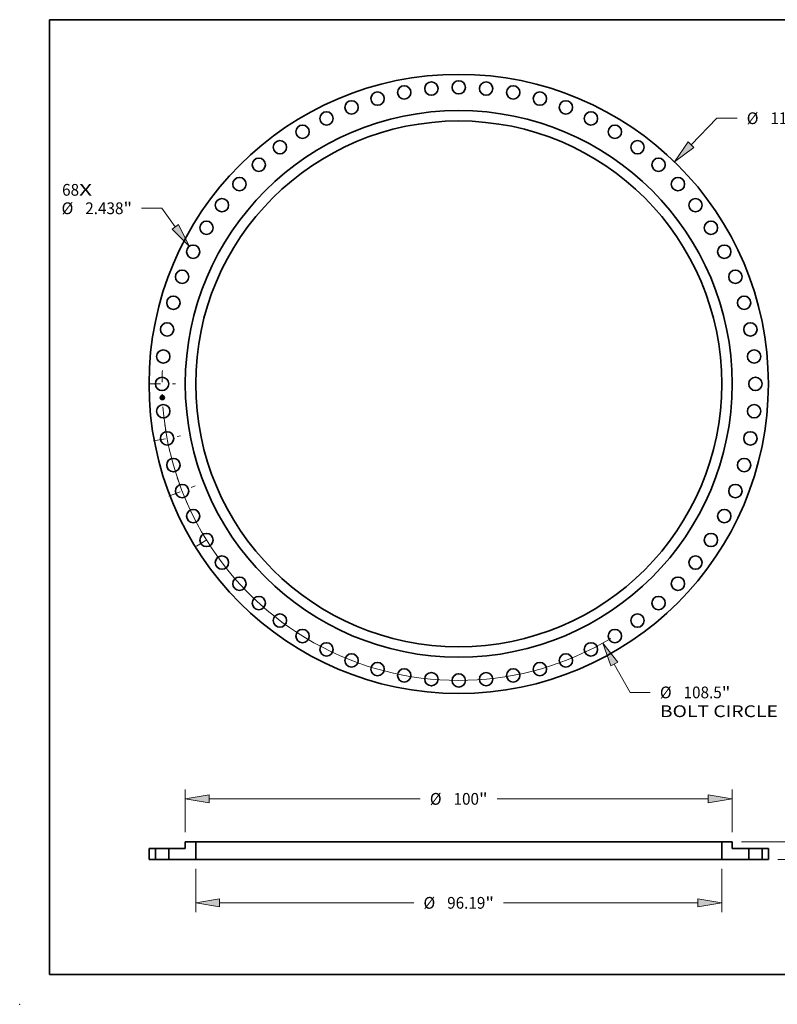
# Model space of a CAD drawing. Extents: x 0 to 10.8, y 0 to 8.2.
# Drawn here: x 0 to 6.3, y 0 to 8.2 of the extents above; entities that cross this region are included whole.
import ezdxf
from ezdxf.enums import TextEntityAlignment as Align

# ---------------------------------------------------------------- set-up
doc = ezdxf.new("R2010")
doc.units = 0
doc.header["$MEASUREMENT"] = 0
doc.linetypes.add('DASHDOT', pattern=[18.5, 12, -3, 0.5, -3])
doc.layers.get('0').update_dxf_attribs({"lineweight": 13})
doc.layers.add('1', color=7, linetype='Continuous', lineweight=13)
doc.styles.get("Standard").update_dxf_attribs({"font": 'isocp.shx'})

# ---------------------------------------------------------------- blocks, each defined once
blk = doc.blocks.new('BLOCK7')
at = {"color": 7, "lineweight": 13, "ltscale": 0.03937}
for s, p, p2 in [('68', (-72.528773, 34.424155), (-69.423415, 34.424155)), ('X', (-69.423415, 34.424155), (-67.035398, 34.424155))]:
    blk.add_text(s, height=2.148907, dxfattribs=at).set_placement(p, p2, align=Align.FIT)
blk = doc.blocks.new('BLOCK8')
at = {"color": 172, "lineweight": 13, "ltscale": 0.03937}
for p, q in [((42.494829, 43.751052), (47.203773, 48.5992)), ((47.203773, 48.5992), (50.915364, 48.5992))]:
    blk.add_line(p, q, dxfattribs=at)
blk.add_lwpolyline([(41.972791, 44.258101), (39.452531, 40.61882), (43.016867, 43.244004)], close=True, dxfattribs=at)
blk.add_solid([(41.972791, 44.258101), (39.452531, 40.61882), (41.972791, 44.258101), (43.016867, 43.244004)], dxfattribs=at)
for s, p, p2 in [('%%c', (52.661998, 47.524746), (54.810906, 47.524746)), ('113.25', (56.994196, 47.524746), (65.533928, 47.524746)), ('"', (65.533928, 47.524746), (67.109798, 47.524746))]:
    blk.add_text(s, height=2.148907, dxfattribs=at).set_placement(p, p2, align=Align.FIT)
blk = doc.blocks.new('BLOCK9')
at = {"color": 7, "lineweight": 13, "ltscale": 0.03937}
for p, q in [((28.444272, -51.252509), (31.325311, -56.443731)), ((31.325311, -56.443731), (35.036905, -56.443731))]:
    blk.add_line(p, q, dxfattribs=at)
blk.add_lwpolyline([(29.080594, -50.89936), (26.325374, -47.434558), (27.807946, -51.605657)], close=True, dxfattribs=at)
blk.add_arc((0, 0), 54.249998, 184.421846, 300.845159, dxfattribs=at)
blk.add_solid([(29.080594, -50.89936), (26.325374, -47.434558), (29.080594, -50.89936), (27.807946, -51.605657)], dxfattribs=at)
for s, p, p2 in [('%%c', (36.783536, -57.518186), (38.932445, -57.518186)), ('108.5', (41.115732, -57.518186), (48.102787, -57.518186)), ('"', (48.102787, -57.518186), (49.678657, -57.518186)), ('BOLT CIRCLE', (36.783539, -60.95644), (58.359562, -60.95644))]:
    blk.add_text(s, height=2.148907, dxfattribs=at).set_placement(p, p2, align=Align.FIT)
blk = doc.blocks.new('BLOCK10')
at = {"color": 172, "lineweight": 13, "ltscale": 0.03937}
for p, q in [((-54.270856, 32.127303), (-57.982452, 32.127303)), ((-51.821414, 28.717627), (-54.270856, 32.127303))]:
    blk.add_line(p, q, dxfattribs=at)
blk.add_lwpolyline([(-52.41246, 28.293029), (-49.273821, 25.171326), (-51.230363, 29.142225)], close=True, dxfattribs=at)
blk.add_solid([(-52.41246, 28.293029), (-49.273821, 25.171326), (-52.41246, 28.293029), (-51.230363, 29.142225)], dxfattribs=at)
for s, p, p2 in [('%%c', (-72.624199, 31.052849), (-70.475291, 31.052849)), ('2.438', (-68.292001, 31.052849), (-61.304946, 31.052849)), ('"', (-61.304951, 31.052849), (-59.729081, 31.052849))]:
    blk.add_text(s, height=2.148907, dxfattribs=at).set_placement(p, p2, align=Align.FIT)
blk = doc.blocks.new('BLOCK11')
at = {"color": 7, "linetype": 'DASHDOT', "lineweight": 13, "ltscale": 0.03937}
blk.add_line((-55.786575, -10.428318), (-50.866007, -9.508505), dxfattribs=at)
blk.add_arc((0, 0), 54.249998, 187.944816, 193.231656, dxfattribs=at)
blk = doc.blocks.new('BLOCK12')
at = {"color": 7, "linetype": 'DASHDOT', "lineweight": 13, "ltscale": 0.03937}
blk.add_line((-53.002065, -20.533108), (-48.171175, -18.661612), dxfattribs=at)
blk.add_arc((0, 0), 54.249998, 198.440672, 203.912269, dxfattribs=at)
blk = doc.blocks.new('BLOCK13')
at = {"color": 7, "linetype": 'DASHDOT', "lineweight": 13, "ltscale": 0.03937}
blk.add_line((-47.935214, -29.680229), (-44.313345, -27.437662), dxfattribs=at)
blk.add_arc((0, 0), 54.249998, 209.515155, 214.014255, dxfattribs=at)
blk = doc.blocks.new('BLOCK14')
at = {"color": 7, "linetype": 'DASHDOT', "lineweight": 13, "ltscale": 0.03937}
blk.add_line((-56.717654, 0), (-51.782347, 0), dxfattribs=at)
blk.add_arc((0, 0), 54.249998, 177.39381, 182.60619, dxfattribs=at)
blk = doc.blocks.new('BLOCK16')
at = {"color": 172, "lineweight": 13, "ltscale": 0.03937}
for p, q in [((74.185176, 7.616519), (74.185176, 10.126504)), ((51.719125, 3.25), (75.904301, 3.25)), ((58.344126, 0), (75.904301, 0)), ((74.185176, -6.876503), (74.185176, -4.366519))]:
    blk.add_line(p, q, dxfattribs=at)
for points in [[(73.457425, 7.616519), (74.185176, 3.25), (74.912926, 7.616519)], [(74.912926, -4.366519), (74.185176, 0), (73.457425, -4.366519)]]:
    blk.add_lwpolyline(points, close=True, dxfattribs=at)
for points in [[(73.457425, 7.616519), (74.185176, 3.25), (73.457425, 7.616519), (74.912926, 7.616519)], [(74.912926, -4.366519), (74.185176, 0), (74.912926, -4.366519), (73.457425, -4.366519)]]:
    blk.add_solid(points, dxfattribs=at)
for s, p, p2 in [('3.25', (70.680057, 0.550546), (76.114435, 0.550546)), ('"', (76.11443, 0.550546), (77.6903, 0.550546))]:
    blk.add_text(s, height=2.148907, dxfattribs=at).set_placement(p, p2, align=Align.FIT)
blk = doc.blocks.new('BLOCK17')
at = {"color": 172, "lineweight": 13, "ltscale": 0.03937}
for p, q in [((-50, 4.969126), (-50, 12.809111)), ((50, 4.969126), (50, 12.809111)), ((-45.633482, 11.089986), (-7.029681, 11.089986)), ((7.029681, 11.089986), (45.633482, 11.089986))]:
    blk.add_line(p, q, dxfattribs=at)
for points in [[(-45.633482, 11.817736), (-50, 11.089986), (-45.633482, 10.362234)], [(45.633482, 10.362234), (50, 11.089986), (45.633482, 11.817736)]]:
    blk.add_lwpolyline(points, close=True, dxfattribs=at)
for points in [[(-45.633482, 11.817736), (-50, 11.089986), (-45.633482, 11.817736), (-45.633482, 10.362234)], [(45.633482, 10.362234), (50, 11.089986), (45.633482, 10.362234), (45.633482, 11.817736)]]:
    blk.add_solid(points, dxfattribs=at)
for s, p, p2 in [('%%c', (-5.283049, 10.015532), (-3.134142, 10.015532)), ('100', (-0.950852, 10.015532), (3.707184, 10.015532)), ('"', (3.707184, 10.015532), (5.283049, 10.015532))]:
    blk.add_text(s, height=2.148907, dxfattribs=at).set_placement(p, p2, align=Align.FIT)
blk = doc.blocks.new('BLOCK18')
at = {"color": 172, "lineweight": 13, "ltscale": 0.03937}
for p, q in [((-48.095001, -1.719126), (-48.095001, -9.652537)), ((48.095001, -1.719126), (48.095001, -9.652537)), ((-43.728479, -7.933411), (-8.194191, -7.933411)), ((8.194191, -7.933411), (43.728479, -7.933411))]:
    blk.add_line(p, q, dxfattribs=at)
for points in [[(-43.728479, -7.20566), (-48.095001, -7.933411), (-43.728479, -8.661163)], [(43.728479, -8.661163), (48.095001, -7.933411), (43.728479, -7.20566)]]:
    blk.add_lwpolyline(points, close=True, dxfattribs=at)
for points in [[(-43.728479, -7.20566), (-48.095001, -7.933411), (-43.728479, -7.20566), (-43.728479, -8.661163)], [(43.728479, -8.661163), (48.095001, -7.933411), (43.728479, -8.661163), (43.728479, -7.20566)]]:
    blk.add_solid(points, dxfattribs=at)
for s, p, p2 in [('%%c', (-6.447559, -9.007865), (-4.298651, -9.007865)), ('96.19', (-2.115362, -9.007865), (4.871693, -9.007865)), ('"', (4.871693, -9.007865), (6.447559, -9.007865))]:
    blk.add_text(s, height=2.148907, dxfattribs=at).set_placement(p, p2, align=Align.FIT)
blk = doc.blocks.new('BLOCK19')
at = {"color": 7, "lineweight": 5, "ltscale": 0.03937}
for p, q in [((-56.625001, 2), (-55.469, 2)), ((-56.625001, 0), (-56.625001, 2)), ((-55.469, 2), (-55.469, 0)), ((-55.469, 0), (-56.625001, 0))]:
    blk.add_line(p, q, dxfattribs=at)
blk = doc.blocks.new('BLOCK20')
at = {"color": 7, "lineweight": 5, "ltscale": 0.03937}
for p, q in [((48.095001, 0), (48.095001, 3.25)), ((48.095001, 3.25), (50, 3.25)), ((50, 3.25), (50, 2)), ((50, 2), (53.031001, 2)), ((53.031001, 2), (53.031001, 0)), ((53.031001, 0), (48.095001, 0))]:
    blk.add_line(p, q, dxfattribs=at)
blk = doc.blocks.new('BLOCK21')
at = {"color": 7, "lineweight": 5, "ltscale": 0.03937}
for p, q in [((-53.031001, 0), (-53.031001, 2)), ((-53.031001, 2), (-50, 2)), ((-50, 2), (-50, 3.25)), ((-50, 3.25), (-48.095001, 3.25)), ((-48.095001, 3.25), (-48.095001, 0)), ((-48.095001, 0), (-53.031001, 0))]:
    blk.add_line(p, q, dxfattribs=at)
blk = doc.blocks.new('BLOCK22')
at = {"color": 7, "lineweight": 5, "ltscale": 0.03937}
for p, q in [((55.469, 2), (56.625001, 2)), ((55.469, 0), (55.469, 2)), ((56.625001, 2), (56.625001, 0)), ((56.625001, 0), (55.469, 0))]:
    blk.add_line(p, q, dxfattribs=at)

msp = doc.modelspace()

# ---------------------------------------------------------------- linework, layer by layer
at = {"color": 7, "lineweight": 35, "ltscale": 7e-06}
for p, q in [((1.189455, 5.089304), (1.18965, 5.089485)), ((1.189764, 5.08263), (1.189957, 5.082827)), ((1.195011, 5.078522), (1.194818, 5.078296)), ((1.197196, 5.091713), (1.197399, 5.091881)), ((1.198125, 5.084122), (1.197858, 5.084221)), ((1.19799, 5.084405), (1.198259, 5.084308)), ((1.198375, 5.084023), (1.198125, 5.084122)), ((1.198259, 5.084308), (1.198508, 5.084211)), ((1.198681, 5.075683), (1.198448, 5.075799)), ((1.198505, 5.092378), (1.19874, 5.0925)), ((1.198614, 5.075957), (1.198852, 5.075839)), ((1.198919, 5.07555), (1.198681, 5.075683)), ((1.19874, 5.0925), (1.198979, 5.092628)), ((1.198852, 5.075839), (1.19909, 5.075704)), ((1.199162, 5.075403), (1.198919, 5.07555)), ((1.198979, 5.092628), (1.199222, 5.092764)), ((1.19909, 5.075704), (1.199328, 5.075554)), ((1.19941, 5.075239), (1.199162, 5.075403)), ((1.199186, 5.078721), (1.199175, 5.078448)), ((1.199181, 5.079016), (1.199186, 5.078721)), ((1.199222, 5.092764), (1.19947, 5.092908)), ((1.199328, 5.075554), (1.199566, 5.075387)), ((1.199491, 5.08042), (1.199486, 5.080698))]:
    msp.add_line(p, q, dxfattribs=at)
at = {"color": 7, "lineweight": 35, "ltscale": 9.6e-05}
msp.add_line((1.189632, 5.085472), (1.189455, 5.089304), dxfattribs=at)
at = {"color": 7, "lineweight": 35, "ltscale": 4.6e-05}
msp.add_line((1.190987, 5.086729), (1.189632, 5.085472), dxfattribs=at)
at = {"color": 7, "lineweight": 35, "ltscale": 9e-05}
msp.add_line((1.18965, 5.089485), (1.189816, 5.085894), dxfattribs=at)
at = {"color": 7, "lineweight": 35, "ltscale": 0.000109}
msp.add_line((1.189964, 5.078289), (1.189764, 5.08263), dxfattribs=at)
at = {"color": 7, "lineweight": 35, "ltscale": 3.8e-05}
for p, q in [((1.189816, 5.085894), (1.190916, 5.086952)), ((1.194818, 5.078296), (1.194747, 5.079833)), ((1.194941, 5.080029), (1.195011, 5.078522))]:
    msp.add_line(p, q, dxfattribs=at)
at = {"color": 7, "lineweight": 35, "ltscale": 0.000103}
msp.add_line((1.189957, 5.082827), (1.190147, 5.078718), dxfattribs=at)
at = {"color": 7, "lineweight": 35, "ltscale": 5.3e-05}
msp.add_line((1.191538, 5.079684), (1.189964, 5.078289), dxfattribs=at)
at = {"color": 7, "lineweight": 35, "ltscale": 3.4e-05}
for p, q in [((1.190047, 5.089834), (1.190973, 5.088825)), ((1.191568, 5.080332), (1.190638, 5.079327))]:
    msp.add_line(p, q, dxfattribs=at)
at = {"color": 7, "lineweight": 35, "ltscale": 8.6e-05}
msp.add_line((1.190205, 5.086408), (1.190047, 5.089834), dxfattribs=at)
at = {"color": 7, "lineweight": 35, "ltscale": 4.3e-05}
for p, q in [((1.190147, 5.078718), (1.191439, 5.079867)), ((1.195426, 5.07879), (1.195347, 5.080507))]:
    msp.add_line(p, q, dxfattribs=at)
at = {"color": 7, "lineweight": 35, "ltscale": 3e-05}
msp.add_line((1.190982, 5.08733), (1.190205, 5.086408), dxfattribs=at)
at = {"color": 7, "lineweight": 35, "ltscale": 3.9e-05}
msp.add_line((1.190468, 5.083009), (1.191499, 5.081831), dxfattribs=at)
at = {"color": 7, "lineweight": 35, "ltscale": 9.2e-05}
msp.add_line((1.190638, 5.079327), (1.190468, 5.083009), dxfattribs=at)
at = {"color": 7, "lineweight": 35, "ltscale": 0.000196}
msp.add_line((1.190916, 5.086952), (1.198729, 5.087313), dxfattribs=at)
at = {"color": 7, "lineweight": 35, "ltscale": 0.000187}
msp.add_line((1.190973, 5.088825), (1.198433, 5.08917), dxfattribs=at)
at = {"color": 7, "lineweight": 35, "ltscale": 0.000203}
msp.add_line((1.199114, 5.087616), (1.190982, 5.08733), dxfattribs=at)
at = {"color": 7, "lineweight": 35, "ltscale": 0.000189}
msp.add_line((1.198527, 5.087071), (1.190987, 5.086729), dxfattribs=at)
at = {"color": 7, "lineweight": 35, "ltscale": 8.8e-05}
for p, q in [((1.191439, 5.079867), (1.194941, 5.080029)), ((1.199486, 5.080698), (1.195977, 5.080536))]:
    msp.add_line(p, q, dxfattribs=at)
at = {"color": 7, "lineweight": 35, "ltscale": 8.1e-05}
for p, q in [((1.191499, 5.081831), (1.194723, 5.08198)), ((1.197145, 5.077058), (1.193905, 5.076908)), ((1.194009, 5.077109), (1.197248, 5.077258))]:
    msp.add_line(p, q, dxfattribs=at)
at = {"color": 7, "lineweight": 35, "ltscale": 8e-05}
msp.add_line((1.194747, 5.079833), (1.191538, 5.079684), dxfattribs=at)
at = {"color": 7, "lineweight": 35, "ltscale": 9.5e-05}
msp.add_line((1.195347, 5.080507), (1.191568, 5.080332), dxfattribs=at)
at = {"color": 7, "lineweight": 35, "ltscale": 6e-06}
for p, q in [((1.193905, 5.076908), (1.194009, 5.077109)), ((1.195871, 5.082255), (1.195908, 5.082035)), ((1.197248, 5.077258), (1.197145, 5.077058)), ((1.197399, 5.091881), (1.197612, 5.091966)), ((1.197778, 5.076054), (1.197564, 5.076108)), ((1.197612, 5.091966), (1.197828, 5.092058)), ((1.197662, 5.07627), (1.1979, 5.076216)), ((1.197996, 5.075985), (1.197778, 5.076054)), ((1.197828, 5.092058), (1.198049, 5.092157)), ((1.1979, 5.076216), (1.198138, 5.076146)), ((1.198219, 5.0759), (1.197996, 5.075985)), ((1.198046, 5.076581), (1.198238, 5.076689)), ((1.198049, 5.092157), (1.198275, 5.092264)), ((1.198138, 5.076146), (1.198376, 5.07606)), ((1.198448, 5.075799), (1.198219, 5.0759)), ((1.198275, 5.092264), (1.198505, 5.092378)), ((1.198608, 5.083924), (1.198375, 5.084023)), ((1.198376, 5.07606), (1.198614, 5.075957)), ((1.198508, 5.084211), (1.198738, 5.084114)), ((1.198823, 5.083826), (1.198608, 5.083924)), ((1.198738, 5.084114), (1.19895, 5.084017)), ((1.199021, 5.083727), (1.198823, 5.083826)), ((1.199147, 5.078198), (1.199102, 5.07797)), ((1.199175, 5.078448), (1.199147, 5.078198)), ((1.199552, 5.079043), (1.199545, 5.079265))]:
    msp.add_line(p, q, dxfattribs=at)
at = {"color": 7, "lineweight": 35, "ltscale": 4.4e-05}
for p, q in [((1.19424, 5.077472), (1.195426, 5.07879)), ((1.196059, 5.078759), (1.197382, 5.077618))]:
    msp.add_line(p, q, dxfattribs=at)
at = {"color": 7, "lineweight": 35, "ltscale": 7.9e-05}
for p, q in [((1.197382, 5.077618), (1.19424, 5.077472)), ((1.195908, 5.082035), (1.199072, 5.082182))]:
    msp.add_line(p, q, dxfattribs=at)
at = {"color": 7, "lineweight": 35, "ltscale": 5e-06}
for p, q in [((1.194241, 5.082973), (1.194392, 5.083122)), ((1.194774, 5.083471), (1.194964, 5.083404)), ((1.194964, 5.083404), (1.195136, 5.08332)), ((1.195136, 5.08332), (1.195292, 5.083219)), ((1.195292, 5.083219), (1.195431, 5.083101)), ((1.195431, 5.083101), (1.195553, 5.082966)), ((1.195553, 5.082966), (1.195658, 5.082814)), ((1.195658, 5.082814), (1.195746, 5.082645)), ((1.195746, 5.082645), (1.195816, 5.082458)), ((1.195816, 5.082458), (1.195871, 5.082255)), ((1.196975, 5.091124), (1.196966, 5.091319)), ((1.197379, 5.091708), (1.197196, 5.091713)), ((1.19727, 5.08442), (1.197329, 5.084618)), ((1.197564, 5.076108), (1.197662, 5.07627)), ((1.19783, 5.090949), (1.197631, 5.091027)), ((1.197993, 5.090847), (1.19783, 5.090949)), ((1.198122, 5.09072), (1.197993, 5.090847)), ((1.198227, 5.090559), (1.198122, 5.09072)), ((1.198132, 5.09099), (1.198279, 5.090846)), ((1.198238, 5.076689), (1.198416, 5.076796)), ((1.198416, 5.076796), (1.198579, 5.076902)), ((1.198474, 5.077067), (1.198599, 5.077223)), ((1.198579, 5.076902), (1.198728, 5.077008)), ((1.198599, 5.077223), (1.198706, 5.077382)), ((1.198706, 5.077382), (1.198793, 5.077547)), ((1.198755, 5.086286), (1.198736, 5.086095)), ((1.198793, 5.077547), (1.198863, 5.077715)), ((1.19896, 5.07758), (1.198864, 5.077418)), ((1.198923, 5.07984), (1.198901, 5.080025)), ((1.198913, 5.077888), (1.198949, 5.078081)), ((1.19895, 5.084017), (1.199142, 5.083919)), ((1.199039, 5.077764), (1.19896, 5.07758)), ((1.199007, 5.089926), (1.198994, 5.090113)), ((1.199201, 5.083629), (1.199021, 5.083727)), ((1.199102, 5.07797), (1.199039, 5.077764)), ((1.199095, 5.080221), (1.199112, 5.080004)), ((1.199277, 5.076112), (1.199098, 5.076192)), ((1.199112, 5.080004), (1.199129, 5.079816)), ((1.199129, 5.079816), (1.199144, 5.079624)), ((1.199142, 5.083919), (1.199316, 5.083822)), ((1.199144, 5.079624), (1.199158, 5.079426)), ((1.199158, 5.079426), (1.19917, 5.079223)), ((1.19917, 5.079223), (1.199181, 5.079016)), ((1.199364, 5.083532), (1.199201, 5.083629)), ((1.199316, 5.083822), (1.19947, 5.083724)), ((1.199596, 5.075942), (1.199429, 5.076035)), ((1.199606, 5.083626), (1.19951, 5.083434)), ((1.199534, 5.078452), (1.199547, 5.078636)), ((1.199547, 5.078636), (1.199553, 5.078833)), ((1.199553, 5.078833), (1.199552, 5.079043)), ((1.200042, 5.075005), (1.199921, 5.074865))]:
    msp.add_line(p, q, dxfattribs=at)
at = {"color": 7, "lineweight": 35, "ltscale": 3e-06}
for p, q in [((1.194328, 5.082888), (1.194241, 5.082973)), ((1.194406, 5.0828), (1.194328, 5.082888)), ((1.194392, 5.083122), (1.194487, 5.083037)), ((1.194476, 5.082709), (1.194406, 5.0828)), ((1.194537, 5.082615), (1.194476, 5.082709)), ((1.194487, 5.083037), (1.194573, 5.082945)), ((1.194589, 5.082517), (1.194537, 5.082615)), ((1.194573, 5.082945), (1.19465, 5.082847)), ((1.194633, 5.082416), (1.194589, 5.082517)), ((1.194668, 5.082312), (1.194633, 5.082416)), ((1.19465, 5.082847), (1.194717, 5.082743)), ((1.194657, 5.083413), (1.194774, 5.083471)), ((1.194695, 5.082205), (1.194668, 5.082312)), ((1.194713, 5.082094), (1.194695, 5.082205)), ((1.194723, 5.08198), (1.194713, 5.082094)), ((1.194717, 5.082743), (1.194775, 5.082633)), ((1.194775, 5.082633), (1.194824, 5.082517)), ((1.194824, 5.082517), (1.194863, 5.082394)), ((1.194863, 5.082394), (1.194893, 5.082265)), ((1.194893, 5.082265), (1.194914, 5.082131)), ((1.195042, 5.082992), (1.194962, 5.083103)), ((1.19511, 5.082876), (1.195042, 5.082992)), ((1.195167, 5.082755), (1.19511, 5.082876)), ((1.195213, 5.082631), (1.195167, 5.082755)), ((1.195247, 5.082502), (1.195213, 5.082631)), ((1.19527, 5.082369), (1.195247, 5.082502)), ((1.195282, 5.082232), (1.19527, 5.082369)), ((1.195278, 5.082006), (1.195282, 5.082118)), ((1.195282, 5.082118), (1.195282, 5.082232)), ((1.197395, 5.091083), (1.197264, 5.091103)), ((1.197517, 5.091058), (1.197395, 5.091083)), ((1.197631, 5.091027), (1.197517, 5.091058)), ((1.197588, 5.091235), (1.197718, 5.091199)), ((1.197718, 5.091199), (1.197837, 5.091156)), ((1.197837, 5.091156), (1.197945, 5.091107)), ((1.197945, 5.091107), (1.198044, 5.091051)), ((1.198134, 5.091564), (1.198004, 5.091609)), ((1.198044, 5.091051), (1.198132, 5.09099)), ((1.198184, 5.084749), (1.198055, 5.084791)), ((1.198253, 5.091511), (1.198134, 5.091564)), ((1.198309, 5.084707), (1.198184, 5.084749)), ((1.198271, 5.090464), (1.198227, 5.090559)), ((1.198248, 5.085382), (1.198313, 5.085503)), ((1.198362, 5.091449), (1.198253, 5.091511)), ((1.198309, 5.09036), (1.198271, 5.090464)), ((1.198279, 5.090846), (1.198341, 5.09076)), ((1.198342, 5.090247), (1.198309, 5.09036)), ((1.198429, 5.084663), (1.198309, 5.084707)), ((1.198313, 5.085503), (1.198371, 5.085627)), ((1.198336, 5.085259), (1.198457, 5.085325)), ((1.198341, 5.09076), (1.198398, 5.090664)), ((1.198369, 5.090125), (1.198342, 5.090247)), ((1.198461, 5.09138), (1.198362, 5.091449)), ((1.19839, 5.089993), (1.198369, 5.090125)), ((1.198371, 5.085627), (1.198422, 5.085755)), ((1.198398, 5.090664), (1.198447, 5.090558)), ((1.198422, 5.085755), (1.198465, 5.085886)), ((1.198526, 5.085595), (1.198429, 5.085502)), ((1.198544, 5.084618), (1.198429, 5.084663)), ((1.198447, 5.090558), (1.198491, 5.090442)), ((1.198457, 5.085325), (1.198567, 5.085394)), ((1.198549, 5.091302), (1.198461, 5.09138)), ((1.198465, 5.085886), (1.1985, 5.086021)), ((1.198491, 5.090442), (1.198528, 5.090316)), ((1.198605, 5.085698), (1.198526, 5.085595)), ((1.198542, 5.086961), (1.198527, 5.087071)), ((1.198528, 5.090316), (1.198558, 5.09018)), ((1.198553, 5.086854), (1.198542, 5.086961)), ((1.198654, 5.084573), (1.198544, 5.084618)), ((1.198628, 5.091215), (1.198549, 5.091302)), ((1.19856, 5.086749), (1.198553, 5.086854)), ((1.198567, 5.085394), (1.198667, 5.085466)), ((1.198664, 5.085811), (1.198605, 5.085698)), ((1.198699, 5.091116), (1.198628, 5.091215)), ((1.198764, 5.076325), (1.198636, 5.076373)), ((1.19876, 5.084526), (1.198654, 5.084573)), ((1.198706, 5.085938), (1.198664, 5.085811)), ((1.198667, 5.085466), (1.198756, 5.085541)), ((1.198764, 5.091006), (1.198699, 5.091116)), ((1.198761, 5.086393), (1.198755, 5.086286)), ((1.198756, 5.085541), (1.198834, 5.08562)), ((1.19886, 5.084479), (1.19876, 5.084526)), ((1.198761, 5.086767), (1.198764, 5.086634)), ((1.198764, 5.08651), (1.198761, 5.086393)), ((1.19882, 5.090885), (1.198764, 5.091006)), ((1.198764, 5.086634), (1.198764, 5.08651)), ((1.198884, 5.076279), (1.198764, 5.076325)), ((1.198834, 5.08562), (1.198902, 5.085702)), ((1.198996, 5.076235), (1.198884, 5.076279)), ((1.198902, 5.085702), (1.19896, 5.085789)), ((1.198949, 5.078081), (1.198963, 5.078191)), ((1.19896, 5.085789), (1.199012, 5.085884)), ((1.198963, 5.078191), (1.198973, 5.078311)), ((1.198976, 5.079224), (1.198968, 5.079359)), ((1.198973, 5.078311), (1.198981, 5.07844)), ((1.198981, 5.07844), (1.198986, 5.078578)), ((1.199098, 5.076192), (1.198996, 5.076235)), ((1.199011, 5.089786), (1.199007, 5.089926)), ((1.199012, 5.085884), (1.199057, 5.085988)), ((1.199057, 5.085988), (1.199095, 5.0861)), ((1.199089, 5.077318), (1.19918, 5.07742)), ((1.199095, 5.0861), (1.199125, 5.08622)), ((1.199131, 5.087482), (1.199114, 5.087616)), ((1.199125, 5.08622), (1.199149, 5.086348)), ((1.199145, 5.087347), (1.199131, 5.087482)), ((1.199157, 5.087212), (1.199145, 5.087347)), ((1.199149, 5.086348), (1.199166, 5.086485)), ((1.199167, 5.087078), (1.199157, 5.087212)), ((1.199175, 5.086943), (1.199167, 5.087078)), ((1.19918, 5.07742), (1.199257, 5.077521)), ((1.199257, 5.077521), (1.19932, 5.077621)), ((1.19932, 5.077621), (1.199372, 5.077727)), ((1.199372, 5.077727), (1.199418, 5.077846)), ((1.199418, 5.077846), (1.199457, 5.077978)), ((1.199687, 5.075888), (1.199596, 5.075942)), ((1.199784, 5.075829), (1.199687, 5.075888)), ((1.199887, 5.075764), (1.199784, 5.075829)), ((1.19996, 5.083928), (1.199851, 5.08398)), ((1.199995, 5.075695), (1.199887, 5.075764)), ((1.200108, 5.07562), (1.199995, 5.075695))]:
    msp.add_line(p, q, dxfattribs=at)
at = {"color": 7, "lineweight": 35, "ltscale": 4e-06}
for p, q in [((1.19477, 5.083314), (1.194657, 5.083413)), ((1.194872, 5.083211), (1.19477, 5.083314)), ((1.194962, 5.083103), (1.194872, 5.083211)), ((1.194914, 5.082131), (1.194925, 5.08199)), ((1.196966, 5.091319), (1.197137, 5.091307)), ((1.197124, 5.091116), (1.196975, 5.091124)), ((1.197264, 5.091103), (1.197124, 5.091116)), ((1.197137, 5.091307), (1.197298, 5.09129)), ((1.197298, 5.09129), (1.197448, 5.091266)), ((1.197551, 5.091696), (1.197379, 5.091708)), ((1.197448, 5.091266), (1.197588, 5.091235)), ((1.197712, 5.091675), (1.197551, 5.091696)), ((1.197638, 5.084911), (1.197745, 5.085028)), ((1.197782, 5.084872), (1.197638, 5.084911)), ((1.197863, 5.091646), (1.197712, 5.091675)), ((1.197745, 5.085028), (1.197909, 5.085081)), ((1.197921, 5.084832), (1.197782, 5.084872)), ((1.198004, 5.091609), (1.197863, 5.091646)), ((1.197909, 5.085081), (1.198062, 5.085137)), ((1.198055, 5.084791), (1.197921, 5.084832)), ((1.198199, 5.076528), (1.198046, 5.076581)), ((1.198062, 5.085137), (1.198204, 5.085197)), ((1.198353, 5.076475), (1.198199, 5.076528)), ((1.198204, 5.085197), (1.198336, 5.085259)), ((1.198429, 5.085502), (1.198313, 5.08542)), ((1.198499, 5.076423), (1.198353, 5.076475)), ((1.198406, 5.089853), (1.19839, 5.089993)), ((1.198416, 5.089703), (1.198406, 5.089853)), ((1.198621, 5.077162), (1.198474, 5.077067)), ((1.198636, 5.076373), (1.198499, 5.076423)), ((1.1985, 5.086021), (1.198527, 5.08616)), ((1.198527, 5.08616), (1.198547, 5.086302)), ((1.198547, 5.086302), (1.198559, 5.086447)), ((1.198558, 5.09018), (1.198582, 5.090034)), ((1.198559, 5.086447), (1.198563, 5.086596)), ((1.198563, 5.086596), (1.19856, 5.086749)), ((1.198582, 5.090034), (1.1986, 5.089878)), ((1.1986, 5.089878), (1.198611, 5.089712)), ((1.198751, 5.077279), (1.198621, 5.077162)), ((1.198736, 5.086095), (1.198706, 5.085938)), ((1.198728, 5.077008), (1.198863, 5.077112)), ((1.198864, 5.077418), (1.198751, 5.077279)), ((1.198756, 5.086908), (1.198761, 5.086767)), ((1.19887, 5.090753), (1.19882, 5.090885)), ((1.198863, 5.077715), (1.198913, 5.077888)), ((1.198863, 5.077112), (1.198983, 5.077216)), ((1.198912, 5.09061), (1.19887, 5.090753)), ((1.198947, 5.090456), (1.198912, 5.09061)), ((1.198942, 5.079667), (1.198923, 5.07984)), ((1.198956, 5.079507), (1.198942, 5.079667)), ((1.198974, 5.09029), (1.198947, 5.090456)), ((1.198968, 5.079359), (1.198956, 5.079507)), ((1.198994, 5.090113), (1.198974, 5.09029)), ((1.198982, 5.079049), (1.198976, 5.079224)), ((1.198986, 5.078883), (1.198982, 5.079049)), ((1.198983, 5.077216), (1.199089, 5.077318)), ((1.198987, 5.078726), (1.198986, 5.078883)), ((1.198986, 5.078578), (1.198987, 5.078726)), ((1.198995, 5.089196), (1.199005, 5.089348)), ((1.199005, 5.089348), (1.19901, 5.089497)), ((1.19901, 5.089497), (1.199013, 5.089643)), ((1.199013, 5.089643), (1.199011, 5.089786)), ((1.199166, 5.086485), (1.199176, 5.086629)), ((1.199179, 5.086782), (1.199175, 5.086943)), ((1.199176, 5.086629), (1.199179, 5.086782)), ((1.199429, 5.076035), (1.199277, 5.076112)), ((1.19951, 5.083434), (1.199364, 5.083532)), ((1.199457, 5.077978), (1.199489, 5.078123)), ((1.19947, 5.083724), (1.199606, 5.083626)), ((1.199489, 5.078123), (1.199515, 5.078281)), ((1.199515, 5.078281), (1.199534, 5.078452)), ((1.200227, 5.07554), (1.200108, 5.07562)), ((1.200352, 5.075456), (1.200227, 5.07554))]:
    msp.add_line(p, q, dxfattribs=at)
at = {"color": 7, "lineweight": 35, "ltscale": 9e-06}
for p, q in [((1.194925, 5.08199), (1.195278, 5.082006)), ((1.198624, 5.089262), (1.198995, 5.089196))]:
    msp.add_line(p, q, dxfattribs=at)
at = {"color": 7, "lineweight": 35, "ltscale": 1.1e-05}
for p, q in [((1.195977, 5.080536), (1.195998, 5.080078)), ((1.198611, 5.089712), (1.198624, 5.089262)), ((1.199545, 5.079265), (1.199518, 5.079693))]:
    msp.add_line(p, q, dxfattribs=at)
at = {"color": 7, "lineweight": 35, "ltscale": 7.7e-05}
msp.add_line((1.195998, 5.080078), (1.199095, 5.080221), dxfattribs=at)
at = {"color": 7, "lineweight": 35, "ltscale": 7.2e-05}
msp.add_line((1.198901, 5.080025), (1.196007, 5.079891), dxfattribs=at)
at = {"color": 7, "lineweight": 35, "ltscale": 2.8e-05}
for p, q in [((1.196007, 5.079891), (1.196059, 5.078759)), ((1.199851, 5.08398), (1.19886, 5.084479))]:
    msp.add_line(p, q, dxfattribs=at)
at = {"color": 7, "lineweight": 35, "ltscale": 8e-06}
for p, q in [((1.197573, 5.08432), (1.19727, 5.08442)), ((1.197858, 5.084221), (1.197573, 5.08432)), ((1.197703, 5.084502), (1.19799, 5.084405)), ((1.199663, 5.07506), (1.19941, 5.075239)), ((1.199566, 5.075387), (1.199804, 5.075204)), ((1.199921, 5.074865), (1.199663, 5.07506)), ((1.199804, 5.075204), (1.200042, 5.075005))]:
    msp.add_line(p, q, dxfattribs=at)
at = {"color": 7, "lineweight": 35, "ltscale": 1e-05}
for p, q in [((1.197329, 5.084618), (1.197703, 5.084502)), ((1.198729, 5.087313), (1.198756, 5.086908))]:
    msp.add_line(p, q, dxfattribs=at)
at = {"color": 7, "lineweight": 35, "ltscale": 2e-06}
msp.add_line((1.198313, 5.08542), (1.198248, 5.085382), dxfattribs=at)
at = {"color": 7, "lineweight": 35, "ltscale": 1.3e-05}
msp.add_line((1.198433, 5.08917), (1.198416, 5.089703), dxfattribs=at)
at = {"color": 7, "lineweight": 35, "ltscale": 3.5e-05}
msp.add_line((1.199072, 5.082182), (1.199992, 5.083239), dxfattribs=at)
at = {"color": 7, "lineweight": 35, "ltscale": 0.000225}
msp.add_line((1.19947, 5.092908), (1.19996, 5.083928), dxfattribs=at)
at = {"color": 7, "lineweight": 35, "ltscale": 1.8e-05}
msp.add_line((1.199518, 5.079693), (1.199491, 5.08042), dxfattribs=at)
at = {"color": 7, "lineweight": 35, "ltscale": 0.000195}
msp.add_line((1.199992, 5.083239), (1.200352, 5.075456), dxfattribs=at)
at = {"color": 7, "lineweight": 35, "ltscale": 0.001431}
for p, q in [((1.386836, 1.305118), (1.386836, 1.362372)), ((5.96708, 1.305118), (5.96708, 1.362372))]:
    msp.add_line(p, q, dxfattribs=at)
at = {"color": 7, "lineweight": 35, "ltscale": 0.002181}
for p, q in [((1.47409, 1.362372), (1.386836, 1.362372)), ((5.96708, 1.362372), (5.879827, 1.362372))]:
    msp.add_line(p, q, dxfattribs=at)
at = {"color": 7, "lineweight": 35, "ltscale": 0.03937}
for p, q in [((2.620847, 1.362372), (1.47409, 1.362372)), ((5.879827, 1.362372), (2.620847, 1.362372)), ((2.620847, 1.213514), (1.47409, 1.213514)), ((5.879827, 1.213514), (2.620847, 1.213514))]:
    msp.add_line(p, q, dxfattribs=at)
at = {"color": 7, "lineweight": 35, "ltscale": 0.003721}
for p, q in [((1.47409, 1.213514), (1.47409, 1.362372)), ((5.879827, 1.213514), (5.879827, 1.362372))]:
    msp.add_line(p, q, dxfattribs=at)
at = {"color": 7, "lineweight": 35, "ltscale": 0.001324}
for p, q in [((1.136343, 1.305118), (1.083395, 1.305118)), ((6.270521, 1.305118), (6.217574, 1.305118)), ((1.136343, 1.213514), (1.083395, 1.213514)), ((6.270521, 1.213514), (6.217574, 1.213514))]:
    msp.add_line(p, q, dxfattribs=at)
at = {"color": 7, "lineweight": 35, "ltscale": 0.00229}
for p, q in [((1.083395, 1.213514), (1.083395, 1.305118)), ((1.136343, 1.305118), (1.136343, 1.213514)), ((1.248009, 1.305118), (1.248009, 1.213514)), ((6.105907, 1.305118), (6.105907, 1.213514)), ((6.217574, 1.305118), (6.217574, 1.213514)), ((6.270521, 1.213514), (6.270521, 1.305118))]:
    msp.add_line(p, q, dxfattribs=at)
at = {"color": 7, "lineweight": 35, "ltscale": 0.000171}
for p, q in [((1.143178, 1.305118), (1.136343, 1.305118)), ((6.112742, 1.305118), (6.105907, 1.305118)), ((1.143178, 1.213514), (1.136343, 1.213514)), ((6.112742, 1.213514), (6.105907, 1.213514))]:
    msp.add_line(p, q, dxfattribs=at)
at = {"color": 7, "lineweight": 35, "ltscale": 0.002621}
for p, q in [((1.248009, 1.305118), (1.143178, 1.305118)), ((6.217574, 1.305118), (6.112742, 1.305118)), ((1.248009, 1.213514), (1.143178, 1.213514)), ((6.217574, 1.213514), (6.112742, 1.213514))]:
    msp.add_line(p, q, dxfattribs=at)
at = {"color": 7, "lineweight": 35, "ltscale": 0.003471}
for p, q in [((1.386836, 1.305118), (1.248009, 1.305118)), ((6.105907, 1.305118), (5.96708, 1.305118))]:
    msp.add_line(p, q, dxfattribs=at)
at = {"color": 7, "lineweight": 35, "ltscale": 0.005652}
for p, q in [((1.47409, 1.213514), (1.248009, 1.213514)), ((6.105907, 1.213514), (5.879827, 1.213514))]:
    msp.add_line(p, q, dxfattribs=at)
at = {"color": 7, "lineweight": 35, "ltscale": 0.03937}
for centre, radius in [((3.676958, 5.198452), 2.593563), ((3.220381, 7.640926), 0.055833), ((3.447691, 7.672635), 0.055833), ((3.676958, 7.683234), 0.055833), ((3.906225, 7.672635), 0.055833), ((4.133536, 7.640926), 0.055833), ((2.996965, 7.588379), 0.055833), ((4.356951, 7.588379), 0.055833), ((2.779351, 7.515443), 0.055833), ((4.574565, 7.515443), 0.055833), ((3.676958, 5.198452), 2.290122), ((2.569395, 7.422738), 0.055833), ((4.784521, 7.422738), 0.055833), ((3.676958, 5.198452), 2.202868), ((2.368889, 7.311057), 0.055833), ((4.985028, 7.311057), 0.055833), ((2.179542, 7.181351), 0.055833), ((5.174374, 7.181351), 0.055833), ((2.002971, 7.034728), 0.055833), ((5.350945, 7.034728), 0.055833), ((1.840682, 6.872439), 0.055833), ((5.513235, 6.872439), 0.055833), ((1.694059, 6.695868), 0.055833), ((5.659857, 6.695868), 0.055833), ((1.564354, 6.506521), 0.055833), ((5.789563, 6.506521), 0.055833), ((1.452672, 6.306015), 0.055833), ((5.901244, 6.306015), 0.055833), ((1.359968, 6.096059), 0.055833), ((5.993949, 6.096059), 0.055833), ((1.287031, 5.878445), 0.055833), ((6.066886, 5.878445), 0.055833), ((1.234484, 5.65503), 0.055833), ((6.119433, 5.65503), 0.055833), ((1.202776, 5.427719), 0.055833), ((6.151141, 5.427719), 0.055833), ((1.192176, 5.198452), 0.055833), ((6.161741, 5.198452), 0.055833), ((1.194827, 5.083696), 0.017176), ((1.179489, 5.082987), 0.001041), ((1.194827, 5.083696), 0.013533), ((1.18348, 5.09404), 0.001041), ((1.184483, 5.072349), 0.001041), ((1.194118, 5.099034), 0.001041), ((1.195536, 5.068358), 0.001041), ((1.205171, 5.095043), 0.001041), ((1.206174, 5.073352), 0.001041), ((1.210165, 5.084405), 0.001041), ((1.202776, 4.969185), 0.055833), ((6.151141, 4.969185), 0.055833), ((1.234484, 4.741875), 0.055833), ((6.119433, 4.741875), 0.055833), ((1.287031, 4.518459), 0.055833), ((6.066886, 4.518459), 0.055833), ((1.359968, 4.300845), 0.055833), ((5.993949, 4.300845), 0.055833), ((1.452672, 4.090889), 0.055833), ((5.901244, 4.090889), 0.055833), ((1.564354, 3.890383), 0.055833), ((5.789563, 3.890383), 0.055833), ((1.694059, 3.701036), 0.055833), ((5.659857, 3.701036), 0.055833), ((1.840682, 3.524465), 0.055833), ((5.513235, 3.524465), 0.055833), ((2.002971, 3.362176), 0.055833), ((5.350945, 3.362176), 0.055833), ((2.179542, 3.215553), 0.055833), ((5.174374, 3.215553), 0.055833), ((2.368889, 3.085848), 0.055833), ((4.985028, 3.085848), 0.055833), ((2.569395, 2.974166), 0.055833), ((4.784521, 2.974166), 0.055833), ((2.779351, 2.881462), 0.055833), ((4.574565, 2.881462), 0.055833), ((2.996965, 2.808525), 0.055833), ((3.220381, 2.755978), 0.055833), ((4.133536, 2.755978), 0.055833), ((4.356951, 2.808525), 0.055833), ((3.447691, 2.724269), 0.055833), ((3.676958, 2.71367), 0.055833), ((3.906225, 2.724269), 0.055833)]:
    msp.add_circle(centre, radius, dxfattribs=at)
at = {"color": 7, "lineweight": 5, "ltscale": 0.03937}
msp.add_point((0, 0), dxfattribs=at)
at = {"layer": '1', "color": 7, "lineweight": 35, "ltscale": 0.03937}
for p, q in [((0.25, 0.25), (0.25, 8.25)), ((0.25, 8.25), (10.75, 8.25)), ((0.25, 0.25), (10.75, 0.25))]:
    msp.add_line(p, q, dxfattribs=at)

# ---------------------------------------------------------------- block references
at = {"lineweight": 0, "xscale": 0.045802, "yscale": 0.045802, "zscale": 0.045802}
for name, p in [('BLOCK8', (3.676958, 5.198452)), ('BLOCK7', (3.676958, 5.198452)), ('BLOCK10', (3.676958, 5.198452)), ('BLOCK14', (3.676958, 5.198452)), ('BLOCK9', (3.676958, 5.198452)), ('BLOCK11', (3.676958, 5.198452)), ('BLOCK12', (3.676958, 5.198452)), ('BLOCK13', (3.676958, 5.198452)), ('BLOCK17', (3.676958, 1.213514)), ('BLOCK16', (3.676958, 1.213514)), ('BLOCK21', (3.676958, 1.213514)), ('BLOCK20', (3.676958, 1.213514)), ('BLOCK19', (3.676958, 1.213514)), ('BLOCK22', (3.676958, 1.213514)), ('BLOCK18', (3.676958, 1.213514))]:
    msp.add_blockref(name, p, dxfattribs=at)

doc.saveas('drawing.dxf')
